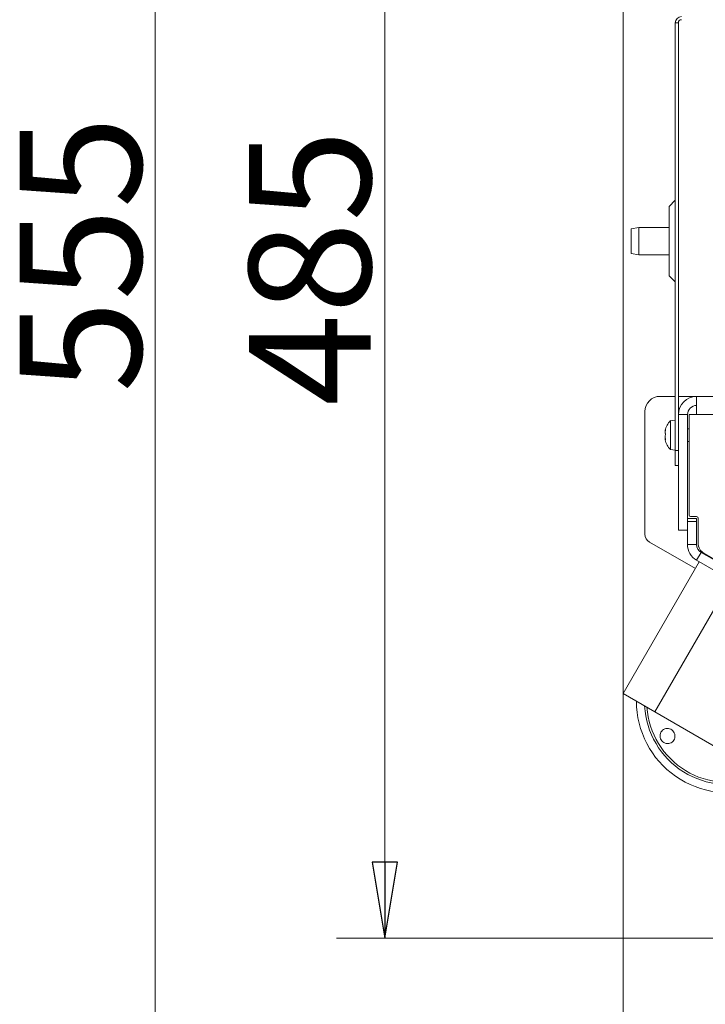
# Model space of a CAD drawing. Extents: x 4467 to 7589, y -23 to 2718.
# Drawn here: x 4467 to 4693, y 309 to 632 of the extents above; entities that cross this region are included whole.
import ezdxf

# ---------------------------------------------------------------- set-up
doc = ezdxf.new("R2010")
doc.units = 0
doc.header["$LTSCALE"] = 5
doc.layers.add('SLD-0', color=7, linetype='Continuous')
doc.styles.add('STANDARD-BrunnerGroßer Text', font='arial.ttf')
doc.dimstyles.new('STANDARD-Brunner-IIGroßer Text', dxfattribs={"dimscale": 5, "dimtxt": 8, "dimasz": 5, "dimexe": 3.175, "dimexo": 0, "dimgap": 0.762, "dimtad": 1, "dimdec": 0, "dimrnd": 1e-08, "dimtxsty": 'STANDARD-BrunnerGroßer Text', "dimblk": 'Filled-1', "dimcen": 0.09, "dimdle": 10, "dimclrd": 7, "dimclre": 7, "dimclrt": 7, "dimadec": 1, "dimazin": 2, "dimtfac": 0.666667, "dimtdec": 0, "dimtmove": 0, "dimatfit": 3, "dimldrblk": 'Filled-1', "dimfxl": 1, "dimtolj": 1, "dimlwd": 15, "dimlwe": 15, "dimarcsym": 0})

# ---------------------------------------------------------------- blocks, each defined once
blk = doc.blocks.new('Filled-1')
at = {"color": 0}
for p, q in [((0, 0), (-1, 0.167)), ((-1, 0.167), (-1, -0.167)), ((-1, 0), (0, 0)), ((-1, -0.167), (0, 0))]:
    blk.add_line(p, q, dxfattribs=at)
at = {"color": 0, "flags": 128}
blk.add_lwpolyline([(-1, -0.167), (0, 0), (-1, 0.167), (-1, -0.167)], dxfattribs=at)
at = {"color": 0}
blk.add_solid([(-1, -0.167), (0, 0), (-1, 0.167), (-1, -0.167)], dxfattribs=at)
blk = doc.blocks.new('*D15')
at = {"layer": 'Defpoints', "color": 0}
for p in [(5914.34, 429.08), (4665.75, 410.64), (5914.34, -6.88)]:
    blk.add_point(p, dxfattribs=at)
at = {"layer": 'SLD-0', "color": 7, "lineweight": 15}
for p, q in [((5914.34, 429.08), (5914.34, -22.76)), ((4665.75, 410.64), (4665.75, -22.76)), ((4690.75, -6.88), (5889.34, -6.88))]:
    blk.add_line(p, q, dxfattribs=at)
at = {"layer": 'SLD-0', "color": 7, "lineweight": 15, "xscale": 25, "yscale": 25, "zscale": 25, "rotation": 180}
blk.add_blockref('Filled-1', (4665.75, -6.88), dxfattribs=at)
at = {"layer": 'SLD-0', "color": 7, "lineweight": 15, "xscale": 25, "yscale": 25, "zscale": 25}
blk.add_blockref('Filled-1', (5914.34, -6.88), dxfattribs=at)
at = {"layer": 'SLD-0', "color": 7, "lineweight": 15, "insert": (5277.69, 37.77), "char_height": 40, "attachment_point": 2, "style": 'STANDARD-BrunnerGroßer Text'}
blk.add_mtext('\\A1;1249', dxfattribs=at)
blk = doc.blocks.new('*D72')
at = {"layer": 'Defpoints', "color": 0}
for p in [(4587.42, 815.82), (4736.08, 815.82), (4712.58, 330.32)]:
    blk.add_point(p, dxfattribs=at)
at = {"layer": 'SLD-0', "color": 7, "lineweight": 15}
for p, q in [((4736.08, 815.82), (4571.54, 815.82)), ((4587.42, 355.32), (4587.42, 790.82)), ((4712.58, 330.32), (4571.54, 330.32))]:
    blk.add_line(p, q, dxfattribs=at)
at = {"layer": 'SLD-0', "color": 7, "lineweight": 15, "xscale": 25, "yscale": 25, "zscale": 25}
for p, rotation in [((4587.42, 815.82), 90), ((4587.42, 330.32), 270)]:
    blk.add_blockref('Filled-1', p, dxfattribs=dict(at, rotation=rotation))
at = {"layer": 'SLD-0', "color": 7, "insert": (4542.76, 550.56), "char_height": 40, "attachment_point": 2, "rotation": 90, "style": 'STANDARD-BrunnerGroßer Text'}
blk.add_mtext('\\A1;485', dxfattribs=at)
blk = doc.blocks.new('*D75')
at = {"layer": 'Defpoints', "color": 0}
for p in [(5884.29, 901.73), (5884.29, 425.81), (4665.75, 410.64)]:
    blk.add_point(p, dxfattribs=at)
at = {"layer": 'SLD-0', "color": 7, "lineweight": 15}
for p, q in [((4665.75, 410.64), (4665.75, 917.61)), ((5884.29, 425.81), (5884.29, 917.61)), ((4690.75, 901.73), (5859.29, 901.73))]:
    blk.add_line(p, q, dxfattribs=at)
at = {"layer": 'SLD-0', "color": 7, "lineweight": 15, "xscale": 25, "yscale": 25, "zscale": 25, "rotation": 180}
blk.add_blockref('Filled-1', (4665.75, 901.73), dxfattribs=at)
at = {"layer": 'SLD-0', "color": 7, "lineweight": 15, "xscale": 25, "yscale": 25, "zscale": 25}
blk.add_blockref('Filled-1', (5884.29, 901.73), dxfattribs=at)
at = {"layer": 'SLD-0', "color": 7, "insert": (5269.3, 946.39), "char_height": 40, "attachment_point": 2, "style": 'STANDARD-BrunnerGroßer Text'}
blk.add_mtext('\\A1;1219', dxfattribs=at)
blk = doc.blocks.new('*D78')
at = {"layer": 'Defpoints', "color": 0}
for p in [(4511.88, 815.82), (4736.08, 815.82), (4772.88, 260.32)]:
    blk.add_point(p, dxfattribs=at)
at = {"layer": 'SLD-0', "color": 7, "lineweight": 15}
for p, q in [((4736.08, 815.82), (4496, 815.82)), ((4511.88, 285.32), (4511.88, 790.82)), ((4772.88, 260.32), (4496, 260.32))]:
    blk.add_line(p, q, dxfattribs=at)
at = {"layer": 'SLD-0', "color": 7, "lineweight": 15, "xscale": 25, "yscale": 25, "zscale": 25}
for p, rotation in [((4511.88, 815.82), 90), ((4511.88, 260.32), 270)]:
    blk.add_blockref('Filled-1', p, dxfattribs=dict(at, rotation=rotation))
at = {"layer": 'SLD-0', "color": 7, "insert": (4467.39, 554.96), "char_height": 40, "attachment_point": 2, "rotation": 90, "style": 'STANDARD-BrunnerGroßer Text'}
blk.add_mtext('\\A1;555', dxfattribs=at)

msp = doc.modelspace()

# ---------------------------------------------------------------- linework, layer by layer
at = {"layer": 'SLD-0', "linetype": 'Continuous', "lineweight": 18}
for p, q in [((4683.88, 631.07), (4682.88, 631.07)), ((4682.88, 631.07), (4682.88, 490.57)), ((4683.88, 631.07), (4683.88, 490.57)), ((4682.88, 572.73), (4680.88, 570.73)), ((4680.88, 547.9), (4680.88, 570.73)), ((4670.88, 563.82), (4668.38, 563.38)), ((4668.38, 562.75), (4668.38, 563.38)), ((4680.88, 563.82), (4670.88, 563.82)), ((4670.88, 563.82), (4670.88, 563.13)), ((4670.88, 563.13), (4670.88, 554.82)), ((4668.38, 555.26), (4668.38, 562.75)), ((4668.38, 555.26), (4670.88, 554.82)), ((4670.88, 554.82), (4680.88, 554.82)), ((4680.88, 547.9), (4682.88, 545.9)), ((4682.88, 508.32), (4677.88, 508.32)), ((4689.88, 508.32), (4683.88, 508.32)), ((4730.01, 508.32), (4689.88, 508.32)), ((4689.88, 508.32), (4689.88, 502.32)), ((4672.88, 503.32), (4672.88, 463.05)), ((4683.88, 502.32), (4683.88, 464.32)), ((4686.88, 502.32), (4683.88, 502.32)), ((4686.88, 502.32), (4686.88, 468.18)), ((4687.38, 469.32), (4687.38, 502.32)), ((4687.38, 502.32), (4689.88, 502.32)), ((4689.88, 502.32), (4731.07, 502.32)), ((4682.88, 500.47), (4681.25, 500.32)), ((4681.25, 500.32), (4681.25, 490.81)), ((4679.54, 497.05), (4679.54, 497.05)), ((4679.6, 497.05), (4679.54, 497.05)), ((4679.6, 497.05), (4679.54, 497.05)), ((4679.54, 496.51), (4679.54, 496.51)), ((4679.54, 496.1), (4679.54, 496.1)), ((4679.54, 495.03), (4679.54, 495.03)), ((4679.65, 497.35), (4679.63, 497.35)), ((4687.38, 497.67), (4686.88, 497.67)), ((4679.54, 494.62), (4679.54, 494.62)), ((4679.54, 494.09), (4679.54, 494.09)), ((4679.65, 494.11), (4679.55, 494.11)), ((4679.65, 494.04), (4679.63, 494.04)), ((4686.88, 493.47), (4687.38, 493.47)), ((4681.25, 490.81), (4682.88, 490.67)), ((4682.88, 490.57), (4683.88, 490.57)), ((4682.88, 485.57), (4682.88, 490.57)), ((4683.88, 485.57), (4682.88, 485.57)), ((4686.88, 467.18), (4686.88, 468.18)), ((4686.88, 468.18), (4689.88, 468.18)), ((4689.88, 467.18), (4686.88, 467.18)), ((4686.88, 459.64), (4686.88, 467.18)), ((4687.88, 468.82), (4689.88, 468.82)), ((4689.88, 468.18), (4689.88, 467.18)), ((4689.88, 459.64), (4689.88, 467.18)), ((4690.38, 468.32), (4690.38, 460.13)), ((4686.88, 464.32), (4683.88, 464.32)), ((4674.38, 460.45), (4689.47, 451.74)), ((4689.88, 459.64), (4686.88, 459.64)), ((4689.88, 454.44), (4691.38, 457.04)), ((4716.19, 442.72), (4691.38, 457.04)), ((4692.38, 456.66), (4715.84, 443.12)), ((4690.75, 453.94), (4665.75, 410.64)), ((4714.69, 440.12), (4689.88, 454.44)), ((4701.14, 447.94), (4676.14, 404.64)), ((4665.75, 410.64), (4676.14, 404.64)), ((4676.14, 404.64), (4696.92, 392.64))]:
    msp.add_line(p, q, dxfattribs=at)
for centre, radius, start, end in [((4684.88, 631.07), 2, 90, 180), ((4684.88, 631.07), 1, 90, 180), ((4677.88, 503.32), 5, 90, 180), ((4689.88, 502.32), 6, 90, 180), ((4689.88, 502.32), 3, 90, 180), ((4686.38, 495.57), 7, 137.1907, 167.2948), ((4686.38, 495.57), 7, 192.6764, 222.8093), ((4687.88, 469.32), 0.5, 180, 270), ((4689.88, 468.32), 0.5, 0, 90), ((4675.88, 463.05), 3, 180, 240), ((4692.88, 459.64), 6, 180, 240), ((4692.88, 459.64), 3, 180, 240), ((4694.38, 460.13), 4, 180, 240), ((4700.09, 408.13), 30, 180, 290.4612), ((4700.09, 408.13), 27.36, 183.2495, 292.5402), ((4700.09, 408.13), 26.65, 184.2502, 293.1715)]:
    msp.add_arc(centre, radius, start, end, dxfattribs=at)
for points, knots in [([(4679.54, 497.05), (4679.54, 497.06), (4679.54, 497.07), (4679.55, 497.11), (4679.57, 497.16), (4679.58, 497.22), (4679.6, 497.28), (4679.62, 497.32), (4679.63, 497.35)], [0, 0, 0, 0, 0.169038, 0.339292, 0.513347, 0.688695, 0.843913, 1, 1, 1, 1]), ([(4679.63, 497.23), (4679.61, 497.14), (4679.58, 496.97), (4679.55, 496.72), (4679.55, 496.58), (4679.54, 496.51)], [0, 0, 0, 0, 0.3395769, 0.6887506, 1, 1, 1, 1]), ([(4679.55, 497.03), (4679.55, 497.03), (4679.55, 497.03), (4679.54, 497.03), (4679.54, 497.04), (4679.54, 497.05)], [0, 0, 0, 0, 0.121842, 0.559599, 1, 1, 1, 1]), ([(4679.54, 496.51), (4679.55, 496.38), (4679.56, 496.18), (4679.61, 496.06), (4679.63, 496.02)], [0, 0, 0, 0, 0.687831, 1, 1, 1, 1]), ([(4679.63, 495.7), (4679.6, 495.56), (4679.55, 495.36), (4679.54, 495.11), (4679.54, 495.03)], [0, 0, 0, 0, 0.687947, 1, 1, 1, 1]), ([(4679.54, 495.03), (4679.55, 494.95), (4679.55, 494.77), (4679.58, 494.5), (4679.61, 494.33), (4679.63, 494.24)], [0, 0, 0, 0, 0.339256, 0.68861, 1, 1, 1, 1]), ([(4679.63, 497.35), (4679.63, 497.35), (4679.64, 497.36), (4679.64, 497.38), (4679.65, 497.38), (4679.65, 497.38), (4679.65, 497.38), (4679.65, 497.37), (4679.65, 497.35), (4679.65, 497.33), (4679.64, 497.31), (4679.64, 497.28), (4679.63, 497.26), (4679.63, 497.24), (4679.63, 497.23)], [0, 0, 0, 0, 0.085601, 0.173614, 0.259511, 0.348006, 0.432038, 0.518599, 0.601123, 0.686035, 0.768722, 0.853716, 0.926135, 1, 1, 1, 1]), ([(4679.63, 496.02), (4679.63, 496.01), (4679.64, 495.99), (4679.65, 495.93), (4679.65, 495.87), (4679.65, 495.8), (4679.64, 495.74), (4679.63, 495.71), (4679.63, 495.7)], [0, 0, 0, 0, 0.173551, 0.347889, 0.518434, 0.685848, 0.853527, 1, 1, 1, 1]), ([(4679.59, 494.11), (4679.59, 494.13), (4679.57, 494.23), (4679.55, 494.41), (4679.55, 494.55), (4679.54, 494.62)], [0, 0, 0, 0, 0.098613, 0.575187, 1, 1, 1, 1]), ([(4679.63, 494.04), (4679.62, 494.05), (4679.6, 494.07), (4679.58, 494.09), (4679.56, 494.11), (4679.55, 494.11), (4679.54, 494.1), (4679.54, 494.09), (4679.54, 494.09)], [0, 0, 0, 0, 0.169221, 0.339561, 0.513514, 0.688752, 0.843907, 1, 1, 1, 1]), ([(4679.54, 494.09), (4679.54, 494.08), (4679.54, 494.06), (4679.55, 494.04), (4679.55, 494.03)], [0, 0, 0, 0, 0.562431, 1, 1, 1, 1]), ([(4679.63, 494.24), (4679.63, 494.23), (4679.64, 494.21), (4679.64, 494.18), (4679.65, 494.15), (4679.65, 494.12), (4679.65, 494.09), (4679.65, 494.07), (4679.65, 494.05), (4679.65, 494.04), (4679.64, 494.03), (4679.64, 494.03), (4679.63, 494.03), (4679.63, 494.03), (4679.63, 494.04)], [0, 0, 0, 0, 0.085627, 0.173667, 0.259563, 0.348058, 0.432089, 0.51865, 0.601173, 0.686085, 0.768772, 0.853766, 0.926161, 1, 1, 1, 1]), ([(4677.87, 396.77), (4677.9, 397.05), (4677.95, 397.61), (4678.37, 398.34), (4678.99, 398.89), (4679.77, 399.2), (4680.61, 399.23), (4681.41, 398.97), (4682.09, 398.46), (4682.58, 397.75), (4682.8, 396.93), (4682.76, 396.09), (4682.43, 395.32), (4681.87, 394.7), (4681.14, 394.31), (4680.31, 394.19), (4679.48, 394.36), (4678.74, 394.79), (4678.2, 395.44), (4677.91, 396.14), (4677.88, 396.59), (4677.87, 396.77)], [0, 0, 0, 0, 0.053648, 0.107295, 0.160977, 0.214731, 0.268558, 0.322403, 0.376153, 0.429724, 0.48317, 0.536659, 0.590319, 0.644129, 0.697977, 0.751772, 0.805489, 0.859146, 0.912768, 0.966375, 1, 1, 1, 1])]:
    msp.add_open_spline(points, degree=3, knots=knots, dxfattribs=at)

# ---------------------------------------------------------------- dimensions: what is measured, and where the dimension line sits
at = {"layer": 'SLD-0'}
dim = msp.add_linear_dim(base=(5884.29, 901.73), p1=(4665.75, 410.64), p2=(5884.29, 425.81), dimstyle='STANDARD-Brunner-IIGroßer Text', dxfattribs=at)
dim.commit()
dim.dimension.update_dxf_attribs({"geometry": '*D75', "text_midpoint": (5269.3, 901.73), "dimtype": 160})
at = {"layer": 'SLD-0', "color": 7}
dim = msp.add_linear_dim(base=(4511.8777902, 815.81787266), p1=(4772.88089601, 260.31787267), p2=(4736.08089601, 815.81787266), angle=90, dimstyle='STANDARD-Brunner-IIGroßer Text', dxfattribs=at)
dim.commit()
dim.dimension.update_dxf_attribs({"geometry": '*D78', "text_midpoint": (4511.8777902, 554.95846379), "dimtype": 160})
at = {"layer": 'SLD-0'}
dim = msp.add_linear_dim(base=(4587.41588152, 815.81787266), p1=(4712.58089601, 330.31787267), p2=(4736.08089601, 815.81787266), angle=90, dimstyle='STANDARD-Brunner-IIGroßer Text', dxfattribs=at)
dim.commit()
dim.dimension.update_dxf_attribs({"geometry": '*D72', "text_midpoint": (4587.41588152, 550.56420969), "dimtype": 160})
at = {"layer": 'SLD-0', "lineweight": 15}
dim = msp.add_linear_dim(base=(5914.34, -6.88), p1=(4665.75, 410.64), p2=(5914.34, 429.08), dimstyle='STANDARD-Brunner-IIGroßer Text', override={"dimtxsty": 'STANDARD-BrunnerGroßer Text'}, dxfattribs=at)
dim.commit()
dim.dimension.update_dxf_attribs({"geometry": '*D15', "text_midpoint": (5277.69, -6.88), "dimtype": 160})

doc.saveas('drawing.dxf')
